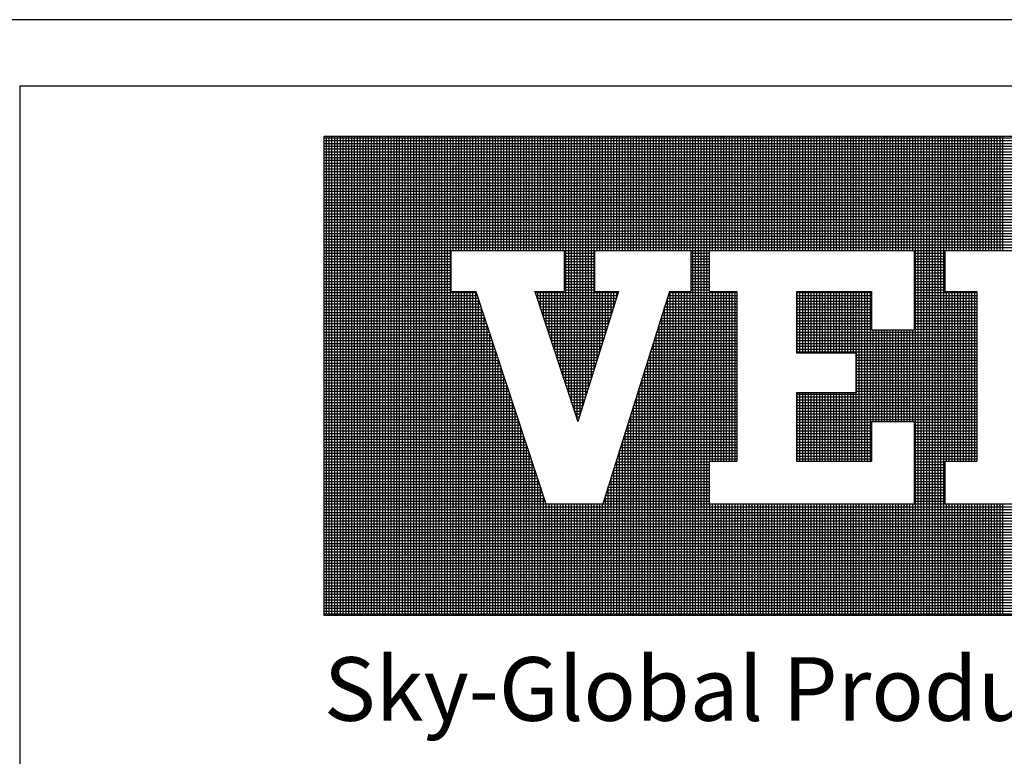
# Model space of a CAD drawing. Extents: x -154 to -121.6, y 133.4 to 154.3.
# Drawn here: x -129.9 to -128, y 134.6 to 136 of the extents above; entities that cross this region are included whole.
import ezdxf

# ---------------------------------------------------------------- set-up
doc = ezdxf.new("R2010")
doc.units = 0
doc.header["$MEASUREMENT"] = 0
doc.layers.get('0').update_dxf_attribs({"linetype": 'CONTINUOUS'})
doc.layers.add('Bold', color=5, linetype='CONTINUOUS')
doc.layers.add('VELUX_Text', color=1, linetype='CONTINUOUS')
doc.styles.add('Verdana', font='verdana.ttf')

msp = doc.modelspace()

# ---------------------------------------------------------------- linework, layer by layer
at = {"color": 7}
msp.add_line((-130.0142, 135.9949), (-122.0643, 135.9949), dxfattribs=at)
at = {"layer": 'Bold', "linetype": 'Continuous'}
for q in [(-122.1885, 135.8706), (-129.89, 133.9922)]:
    msp.add_line((-129.89, 135.8706), q, dxfattribs=at)
at = {"layer": 'VELUX_Text', "color": 240}
for p, q in [((-129.3183, 135.7764), (-126.6109, 135.7764)), ((-129.3183, 134.8759), (-129.3183, 135.7764)), ((-126.6109, 135.7726), (-129.3183, 135.7726)), ((-126.6109, 135.7673), (-129.3183, 135.7673)), ((-129.3143, 134.8759), (-129.3143, 135.7764)), ((-129.309, 134.8759), (-129.309, 135.7764)), ((-129.3037, 134.8759), (-129.3037, 135.7764)), ((-129.2984, 134.8759), (-129.2984, 135.7764)), ((-129.2931, 134.8759), (-129.2931, 135.7764)), ((-129.2878, 134.8759), (-129.2878, 135.7764)), ((-129.2825, 134.8759), (-129.2825, 135.7764)), ((-129.2772, 134.8759), (-129.2772, 135.7764)), ((-129.2719, 134.8759), (-129.2719, 135.7764)), ((-129.2666, 134.8759), (-129.2666, 135.7764)), ((-129.2613, 134.8759), (-129.2613, 135.7764)), ((-129.256, 134.8759), (-129.256, 135.7764)), ((-129.2508, 134.8759), (-129.2508, 135.7764)), ((-129.2455, 134.8759), (-129.2455, 135.7764)), ((-129.2402, 134.8759), (-129.2402, 135.7764)), ((-129.2349, 134.8759), (-129.2349, 135.7764)), ((-129.2296, 134.8759), (-129.2296, 135.7764)), ((-129.2243, 134.8759), (-129.2243, 135.7764)), ((-129.219, 134.8759), (-129.219, 135.7764)), ((-129.2137, 134.8759), (-129.2137, 135.7764)), ((-129.2084, 134.8759), (-129.2084, 135.7764)), ((-129.2031, 134.8759), (-129.2031, 135.7764)), ((-129.1978, 134.8759), (-129.1978, 135.7764)), ((-129.1925, 134.8759), (-129.1925, 135.7764)), ((-129.1873, 134.8759), (-129.1873, 135.7764)), ((-129.182, 134.8759), (-129.182, 135.7764)), ((-129.1767, 134.8759), (-129.1767, 135.7764)), ((-129.1714, 134.8759), (-129.1714, 135.7764)), ((-129.1661, 134.8759), (-129.1661, 135.7764)), ((-129.1608, 134.8759), (-129.1608, 135.7764)), ((-129.1555, 134.8759), (-129.1555, 135.7764)), ((-129.1502, 134.8759), (-129.1502, 135.7764)), ((-129.1449, 134.8759), (-129.1449, 135.7764)), ((-129.1396, 134.8759), (-129.1396, 135.7764)), ((-129.1343, 134.8759), (-129.1343, 135.7764)), ((-129.129, 134.8759), (-129.129, 135.7764)), ((-129.1238, 134.8759), (-129.1238, 135.7764)), ((-129.1185, 134.8759), (-129.1185, 135.7764)), ((-129.1132, 134.8759), (-129.1132, 135.7764)), ((-129.1079, 134.8759), (-129.1079, 135.7764)), ((-129.1026, 134.8759), (-129.1026, 135.7764)), ((-129.0973, 134.8759), (-129.0973, 135.7764)), ((-129.092, 134.8759), (-129.092, 135.7764)), ((-129.0867, 134.8759), (-129.0867, 135.7764)), ((-129.0814, 134.8759), (-129.0814, 135.7764)), ((-129.0761, 135.5615), (-129.0761, 135.7764)), ((-129.0708, 135.5615), (-129.0708, 135.7764)), ((-129.0655, 135.5615), (-129.0655, 135.7764)), ((-129.0603, 135.5615), (-129.0603, 135.7764)), ((-129.055, 135.5615), (-129.055, 135.7764)), ((-129.0497, 135.5615), (-129.0497, 135.7764)), ((-129.0444, 135.5615), (-129.0444, 135.7764)), ((-129.0391, 135.5615), (-129.0391, 135.7764)), ((-129.0338, 135.5615), (-129.0338, 135.7764)), ((-129.0285, 135.5615), (-129.0285, 135.7764)), ((-129.0232, 135.5615), (-129.0232, 135.7764)), ((-129.0179, 135.5615), (-129.0179, 135.7764)), ((-129.0126, 135.5615), (-129.0126, 135.7764)), ((-129.0073, 135.5615), (-129.0073, 135.7764)), ((-129.002, 135.5615), (-129.002, 135.7764)), ((-128.9968, 135.5615), (-128.9968, 135.7764)), ((-128.9915, 135.5615), (-128.9915, 135.7764)), ((-128.9862, 135.5615), (-128.9862, 135.7764)), ((-128.9809, 135.5615), (-128.9809, 135.7764)), ((-128.9756, 135.5615), (-128.9756, 135.7764)), ((-128.9703, 135.5615), (-128.9703, 135.7764)), ((-128.965, 135.5615), (-128.965, 135.7764)), ((-128.9597, 135.5615), (-128.9597, 135.7764)), ((-128.9544, 135.5615), (-128.9544, 135.7764)), ((-128.9491, 135.5615), (-128.9491, 135.7764)), ((-128.9438, 135.5615), (-128.9438, 135.7764)), ((-128.9385, 135.5615), (-128.9385, 135.7764)), ((-128.9333, 135.5615), (-128.9333, 135.7764)), ((-128.928, 135.5615), (-128.928, 135.7764)), ((-128.9227, 135.5615), (-128.9227, 135.7764)), ((-128.9174, 135.5615), (-128.9174, 135.7764)), ((-128.9121, 135.5615), (-128.9121, 135.7764)), ((-128.9068, 135.5615), (-128.9068, 135.7764)), ((-128.9015, 135.5615), (-128.9015, 135.7764)), ((-128.8962, 135.5615), (-128.8962, 135.7764)), ((-128.8909, 135.5615), (-128.8909, 135.7764)), ((-128.8856, 135.5615), (-128.8856, 135.7764)), ((-128.8803, 135.5615), (-128.8803, 135.7764)), ((-128.875, 135.5615), (-128.875, 135.7764)), ((-128.8698, 135.5615), (-128.8698, 135.7764)), ((-128.8645, 135.3077), (-128.8645, 135.7764)), ((-128.8592, 135.2917), (-128.8592, 135.7764)), ((-128.8539, 135.2756), (-128.8539, 135.7764)), ((-128.8486, 135.2596), (-128.8486, 135.7764)), ((-128.8433, 135.2436), (-128.8433, 135.7764)), ((-128.838, 135.2541), (-128.838, 135.7764)), ((-128.8327, 135.2709), (-128.8327, 135.7764)), ((-128.8274, 135.2878), (-128.8274, 135.7764)), ((-128.8221, 135.3047), (-128.8221, 135.7764)), ((-128.8168, 135.3215), (-128.8168, 135.7764)), ((-128.8115, 135.3384), (-128.8115, 135.7764)), ((-128.8062, 135.5615), (-128.8062, 135.7764)), ((-128.801, 135.5615), (-128.801, 135.7764)), ((-128.7957, 135.5615), (-128.7957, 135.7764)), ((-128.7904, 135.5615), (-128.7904, 135.7764)), ((-128.7851, 135.5615), (-128.7851, 135.7764)), ((-128.7798, 135.5615), (-128.7798, 135.7764)), ((-128.7745, 135.5615), (-128.7745, 135.7764)), ((-128.7692, 135.5615), (-128.7692, 135.7764)), ((-128.7639, 135.5615), (-128.7639, 135.7764)), ((-128.7586, 135.5615), (-128.7586, 135.7764)), ((-128.7533, 135.5615), (-128.7533, 135.7764)), ((-128.748, 135.5615), (-128.748, 135.7764)), ((-128.7427, 135.5615), (-128.7427, 135.7764)), ((-128.7375, 135.5615), (-128.7375, 135.7764)), ((-128.7322, 135.5615), (-128.7322, 135.7764)), ((-128.7269, 135.5615), (-128.7269, 135.7764)), ((-128.7216, 135.5615), (-128.7216, 135.7764)), ((-128.7163, 135.5615), (-128.7163, 135.7764)), ((-128.711, 135.5615), (-128.711, 135.7764)), ((-128.7057, 135.5615), (-128.7057, 135.7764)), ((-128.7004, 135.5615), (-128.7004, 135.7764)), ((-128.6951, 135.5615), (-128.6951, 135.7764)), ((-128.6898, 135.5615), (-128.6898, 135.7764)), ((-128.6845, 135.5615), (-128.6845, 135.7764)), ((-128.6792, 135.5615), (-128.6792, 135.7764)), ((-128.674, 135.5615), (-128.674, 135.7764)), ((-128.6687, 135.5615), (-128.6687, 135.7764)), ((-128.6634, 135.5615), (-128.6634, 135.7764)), ((-128.6581, 135.5615), (-128.6581, 135.7764)), ((-128.6528, 135.5615), (-128.6528, 135.7764)), ((-128.6475, 135.5615), (-128.6475, 135.7764)), ((-128.6422, 135.5615), (-128.6422, 135.7764)), ((-128.6369, 135.5615), (-128.6369, 135.7764)), ((-128.6316, 135.5615), (-128.6316, 135.7764)), ((-128.6263, 134.8759), (-128.6263, 135.7764)), ((-128.621, 134.8759), (-128.621, 135.7764)), ((-128.6157, 134.8759), (-128.6157, 135.7764)), ((-128.6105, 134.8759), (-128.6105, 135.7764)), ((-128.6052, 134.8759), (-128.6052, 135.7764)), ((-128.5999, 134.8759), (-128.5999, 135.7764)), ((-128.5946, 135.5615), (-128.5946, 135.7764)), ((-128.5893, 135.5615), (-128.5893, 135.7764)), ((-128.584, 135.5615), (-128.584, 135.7764)), ((-128.5787, 135.5615), (-128.5787, 135.7764)), ((-128.5734, 135.5615), (-128.5734, 135.7764)), ((-128.5681, 135.5615), (-128.5681, 135.7764)), ((-128.5628, 135.5615), (-128.5628, 135.7764)), ((-128.5575, 135.5615), (-128.5575, 135.7764)), ((-128.5522, 135.5615), (-128.5522, 135.7764)), ((-128.547, 135.5615), (-128.547, 135.7764)), ((-128.5417, 135.5615), (-128.5417, 135.7764)), ((-128.5364, 135.5615), (-128.5364, 135.7764)), ((-128.5311, 135.5615), (-128.5311, 135.7764)), ((-128.5258, 135.5615), (-128.5258, 135.7764)), ((-128.5205, 135.5615), (-128.5205, 135.7764)), ((-128.5152, 135.5615), (-128.5152, 135.7764)), ((-128.5099, 135.5615), (-128.5099, 135.7764)), ((-128.5046, 135.5615), (-128.5046, 135.7764)), ((-128.4993, 135.5615), (-128.4993, 135.7764)), ((-128.494, 135.5615), (-128.494, 135.7764)), ((-128.4887, 135.5615), (-128.4887, 135.7764)), ((-128.4835, 135.5615), (-128.4835, 135.7764)), ((-128.4782, 135.5615), (-128.4782, 135.7764)), ((-128.4729, 135.5615), (-128.4729, 135.7764)), ((-128.4676, 135.5615), (-128.4676, 135.7764)), ((-128.4623, 135.5615), (-128.4623, 135.7764)), ((-128.457, 135.5615), (-128.457, 135.7764)), ((-128.4517, 135.5615), (-128.4517, 135.7764)), ((-128.4464, 135.5615), (-128.4464, 135.7764)), ((-128.4411, 135.5615), (-128.4411, 135.7764)), ((-128.4358, 135.5615), (-128.4358, 135.7764)), ((-128.4305, 135.5615), (-128.4305, 135.7764)), ((-128.4252, 135.5615), (-128.4252, 135.7764)), ((-128.4199, 135.5615), (-128.4199, 135.7764)), ((-128.4147, 135.5615), (-128.4147, 135.7764)), ((-128.4094, 135.5615), (-128.4094, 135.7764)), ((-128.4041, 135.5615), (-128.4041, 135.7764)), ((-128.3988, 135.5615), (-128.3988, 135.7764)), ((-128.3935, 135.5615), (-128.3935, 135.7764)), ((-128.3882, 135.5615), (-128.3882, 135.7764)), ((-128.3829, 135.5615), (-128.3829, 135.7764)), ((-128.3776, 135.5615), (-128.3776, 135.7764)), ((-128.3723, 135.5615), (-128.3723, 135.7764)), ((-128.367, 135.5615), (-128.367, 135.7764)), ((-128.3617, 135.5615), (-128.3617, 135.7764)), ((-128.3564, 135.5615), (-128.3564, 135.7764)), ((-128.3512, 135.5615), (-128.3512, 135.7764)), ((-128.3459, 135.5615), (-128.3459, 135.7764)), ((-128.3406, 135.5615), (-128.3406, 135.7764)), ((-128.3353, 135.5615), (-128.3353, 135.7764)), ((-128.33, 135.5615), (-128.33, 135.7764)), ((-128.3247, 135.5615), (-128.3247, 135.7764)), ((-128.3194, 135.5615), (-128.3194, 135.7764)), ((-128.3141, 135.5615), (-128.3141, 135.7764)), ((-128.3088, 135.5615), (-128.3088, 135.7764)), ((-128.3035, 135.5615), (-128.3035, 135.7764)), ((-128.2982, 135.5615), (-128.2982, 135.7764)), ((-128.2929, 135.5615), (-128.2929, 135.7764)), ((-128.2877, 135.5615), (-128.2877, 135.7764)), ((-128.2824, 135.5615), (-128.2824, 135.7764)), ((-128.2771, 135.5615), (-128.2771, 135.7764)), ((-128.2718, 135.5615), (-128.2718, 135.7764)), ((-128.2665, 135.5615), (-128.2665, 135.7764)), ((-128.2612, 135.5615), (-128.2612, 135.7764)), ((-128.2559, 135.5615), (-128.2559, 135.7764)), ((-128.2506, 135.5615), (-128.2506, 135.7764)), ((-128.2453, 135.5615), (-128.2453, 135.7764)), ((-128.24, 135.5615), (-128.24, 135.7764)), ((-128.2347, 135.5615), (-128.2347, 135.7764)), ((-128.2294, 135.5615), (-128.2294, 135.7764)), ((-128.2242, 135.5615), (-128.2242, 135.7764)), ((-128.2189, 135.5615), (-128.2189, 135.7764)), ((-128.2136, 135.5615), (-128.2136, 135.7764)), ((-128.2083, 134.8759), (-128.2083, 135.7764)), ((-128.203, 134.8759), (-128.203, 135.7764)), ((-128.1977, 134.8759), (-128.1977, 135.7764)), ((-128.1924, 134.8759), (-128.1924, 135.7764)), ((-128.1871, 134.8759), (-128.1871, 135.7764)), ((-128.1818, 134.8759), (-128.1818, 135.7764)), ((-128.1765, 134.8759), (-128.1765, 135.7764)), ((-128.1712, 134.8759), (-128.1712, 135.7764)), ((-128.1659, 134.8759), (-128.1659, 135.7764)), ((-128.1607, 134.8759), (-128.1607, 135.7764)), ((-128.1554, 134.8759), (-128.1554, 135.7764)), ((-128.1501, 135.5615), (-128.1501, 135.7764)), ((-128.1448, 135.5615), (-128.1448, 135.7764)), ((-128.1395, 135.5615), (-128.1395, 135.7764)), ((-128.1342, 135.5615), (-128.1342, 135.7764)), ((-128.1289, 135.5615), (-128.1289, 135.7764)), ((-128.1236, 135.5615), (-128.1236, 135.7764)), ((-128.1183, 135.5615), (-128.1183, 135.7764)), ((-128.113, 135.5615), (-128.113, 135.7764)), ((-128.1077, 135.5615), (-128.1077, 135.7764)), ((-128.1024, 135.5615), (-128.1024, 135.7764)), ((-128.0972, 135.5615), (-128.0972, 135.7764)), ((-128.0919, 135.5615), (-128.0919, 135.7764)), ((-128.0866, 135.5615), (-128.0866, 135.7764)), ((-128.0813, 135.5615), (-128.0813, 135.7764)), ((-128.076, 135.5615), (-128.076, 135.7764)), ((-128.0707, 135.5615), (-128.0707, 135.7764)), ((-128.0654, 135.5615), (-128.0654, 135.7764)), ((-128.0601, 135.5615), (-128.0601, 135.7764)), ((-128.0548, 135.5615), (-128.0548, 135.7764)), ((-128.0495, 135.5615), (-128.0495, 135.7764)), ((-128.0442, 135.5615), (-128.0442, 135.7764)), ((-126.6109, 135.762), (-129.3183, 135.762)), ((-126.6109, 135.7567), (-129.3183, 135.7567)), ((-126.6109, 135.7514), (-129.3183, 135.7514)), ((-126.6109, 135.7461), (-129.3183, 135.7461)), ((-126.6109, 135.7409), (-129.3183, 135.7409)), ((-126.6109, 135.7356), (-129.3183, 135.7356)), ((-126.6109, 135.7303), (-129.3183, 135.7303)), ((-126.6109, 135.725), (-129.3183, 135.725)), ((-126.6109, 135.7197), (-129.3183, 135.7197)), ((-126.6109, 135.7144), (-129.3183, 135.7144)), ((-126.6109, 135.7091), (-129.3183, 135.7091)), ((-126.6109, 135.7038), (-129.3183, 135.7038)), ((-126.6109, 135.6985), (-129.3183, 135.6985)), ((-126.6109, 135.6932), (-129.3183, 135.6932)), ((-126.6109, 135.6879), (-129.3183, 135.6879)), ((-126.6109, 135.6826), (-129.3183, 135.6826)), ((-126.6109, 135.6774), (-129.3183, 135.6774)), ((-126.6109, 135.6721), (-129.3183, 135.6721)), ((-126.6109, 135.6668), (-129.3183, 135.6668)), ((-126.6109, 135.6615), (-129.3183, 135.6615)), ((-126.6109, 135.6562), (-129.3183, 135.6562)), ((-126.6109, 135.6509), (-129.3183, 135.6509)), ((-126.6109, 135.6456), (-129.3183, 135.6456)), ((-126.6109, 135.6403), (-129.3183, 135.6403)), ((-126.6109, 135.635), (-129.3183, 135.635)), ((-126.6109, 135.6297), (-129.3183, 135.6297)), ((-126.6109, 135.6244), (-129.3183, 135.6244)), ((-126.6109, 135.6191), (-129.3183, 135.6191)), ((-126.6109, 135.6139), (-129.3183, 135.6139)), ((-126.6109, 135.6086), (-129.3183, 135.6086)), ((-126.6109, 135.6033), (-129.3183, 135.6033)), ((-126.6109, 135.598), (-129.3183, 135.598)), ((-126.6109, 135.5927), (-129.3183, 135.5927)), ((-126.6109, 135.5874), (-129.3183, 135.5874)), ((-126.6109, 135.5821), (-129.3183, 135.5821)), ((-126.6109, 135.5768), (-129.3183, 135.5768)), ((-126.6109, 135.5715), (-129.3183, 135.5715)), ((-126.6109, 135.5662), (-129.3183, 135.5662)), ((-129.0804, 135.5609), (-129.3183, 135.5609)), ((-129.0804, 135.5556), (-129.3183, 135.5556)), ((-129.0804, 135.5504), (-129.3183, 135.5504)), ((-129.0804, 135.5451), (-129.3183, 135.5451)), ((-129.0804, 135.5615), (-129.0804, 135.4841)), ((-129.0804, 135.5615), (-128.868, 135.5615)), ((-128.868, 135.5615), (-128.868, 135.4841)), ((-128.8106, 135.5609), (-128.868, 135.5609)), ((-128.8106, 135.5556), (-128.868, 135.5556)), ((-128.8106, 135.5504), (-128.868, 135.5504)), ((-128.8106, 135.5451), (-128.868, 135.5451)), ((-128.8106, 135.5615), (-128.8106, 135.4841)), ((-128.8106, 135.5615), (-128.6298, 135.5615)), ((-128.6298, 135.5615), (-128.6298, 135.4841)), ((-128.5954, 135.5609), (-128.6298, 135.5609)), ((-128.5954, 135.5556), (-128.6298, 135.5556)), ((-128.5954, 135.5504), (-128.6298, 135.5504)), ((-128.5954, 135.5451), (-128.6298, 135.5451)), ((-128.5954, 135.5615), (-128.2109, 135.5615)), ((-128.5954, 135.5615), (-128.5954, 135.4841)), ((-128.2109, 135.5615), (-128.2109, 135.4124)), ((-128.1535, 135.5609), (-128.2109, 135.5609)), ((-128.1535, 135.5556), (-128.2109, 135.5556)), ((-128.1535, 135.5504), (-128.2109, 135.5504)), ((-128.1535, 135.5451), (-128.2109, 135.5451)), ((-128.1535, 135.5615), (-128.1535, 135.4841)), ((-128.1535, 135.5615), (-127.9125, 135.5615)), ((-129.0804, 135.5398), (-129.3183, 135.5398)), ((-129.0804, 135.5345), (-129.3183, 135.5345)), ((-129.0804, 135.5292), (-129.3183, 135.5292)), ((-128.8106, 135.5398), (-128.868, 135.5398)), ((-128.8106, 135.5345), (-128.868, 135.5345)), ((-128.8106, 135.5292), (-128.868, 135.5292)), ((-128.5954, 135.5398), (-128.6298, 135.5398)), ((-128.5954, 135.5345), (-128.6298, 135.5345)), ((-128.5954, 135.5292), (-128.6298, 135.5292)), ((-128.1535, 135.5398), (-128.2109, 135.5398)), ((-128.1535, 135.5345), (-128.2109, 135.5345)), ((-128.1535, 135.5292), (-128.2109, 135.5292)), ((-129.0804, 135.5239), (-129.3183, 135.5239)), ((-129.0804, 135.5186), (-129.3183, 135.5186)), ((-129.0804, 135.5133), (-129.3183, 135.5133)), ((-129.0804, 135.508), (-129.3183, 135.508)), ((-128.8106, 135.5239), (-128.868, 135.5239)), ((-128.8106, 135.5186), (-128.868, 135.5186)), ((-128.8106, 135.5133), (-128.868, 135.5133)), ((-128.8106, 135.508), (-128.868, 135.508)), ((-128.5954, 135.5239), (-128.6298, 135.5239)), ((-128.5954, 135.5186), (-128.6298, 135.5186)), ((-128.5954, 135.5133), (-128.6298, 135.5133)), ((-128.5954, 135.508), (-128.6298, 135.508)), ((-128.1535, 135.5239), (-128.2109, 135.5239)), ((-128.1535, 135.5186), (-128.2109, 135.5186)), ((-128.1535, 135.5133), (-128.2109, 135.5133)), ((-128.1535, 135.508), (-128.2109, 135.508)), ((-129.0804, 135.5027), (-129.3183, 135.5027)), ((-129.0804, 135.4974), (-129.3183, 135.4974)), ((-129.0804, 135.4921), (-129.3183, 135.4921)), ((-128.8106, 135.5027), (-128.868, 135.5027)), ((-128.8106, 135.4974), (-128.868, 135.4974)), ((-128.8106, 135.4921), (-128.868, 135.4921)), ((-128.5954, 135.5027), (-128.6298, 135.5027)), ((-128.5954, 135.4974), (-128.6298, 135.4974)), ((-128.5954, 135.4921), (-128.6298, 135.4921)), ((-128.1535, 135.5027), (-128.2109, 135.5027)), ((-128.1535, 135.4974), (-128.2109, 135.4974)), ((-128.1535, 135.4921), (-128.2109, 135.4921)), ((-129.0804, 135.4869), (-129.3183, 135.4869)), ((-129.0328, 135.4816), (-129.3183, 135.4816)), ((-129.0311, 135.4763), (-129.3183, 135.4763)), ((-129.0294, 135.471), (-129.3183, 135.471)), ((-129.0804, 135.4841), (-129.0337, 135.4841)), ((-129.0761, 134.8759), (-129.0761, 135.4841)), ((-129.0708, 134.8759), (-129.0708, 135.4841)), ((-129.0655, 134.8759), (-129.0655, 135.4841)), ((-129.0603, 134.8759), (-129.0603, 135.4841)), ((-129.055, 134.8759), (-129.055, 135.4841)), ((-129.0497, 134.8759), (-129.0497, 135.4841)), ((-129.0444, 134.8759), (-129.0444, 135.4841)), ((-129.0391, 134.8759), (-129.0391, 135.4841)), ((-129.0338, 134.8759), (-129.0338, 135.4841)), ((-129.0337, 135.4841), (-128.9021, 135.0854)), ((-128.9227, 135.4841), (-128.8423, 135.2405)), ((-128.9227, 135.484), (-128.9227, 135.4841)), ((-128.9227, 135.4841), (-128.868, 135.4841)), ((-128.7666, 135.4816), (-128.9218, 135.4816)), ((-128.7683, 135.4763), (-128.9201, 135.4763)), ((-128.7699, 135.471), (-128.9184, 135.471)), ((-128.9174, 135.468), (-128.9174, 135.4841)), ((-128.9121, 135.452), (-128.9121, 135.4841)), ((-128.9068, 135.4359), (-128.9068, 135.4841)), ((-128.9015, 135.4199), (-128.9015, 135.4841)), ((-128.8962, 135.4039), (-128.8962, 135.4841)), ((-128.8909, 135.3879), (-128.8909, 135.4841)), ((-128.8856, 135.3718), (-128.8856, 135.4841)), ((-128.8803, 135.3558), (-128.8803, 135.4841)), ((-128.875, 135.3398), (-128.875, 135.4841)), ((-128.8698, 135.3237), (-128.8698, 135.4841)), ((-128.8106, 135.4869), (-128.868, 135.4869)), ((-128.7658, 135.4841), (-128.8423, 135.2405)), ((-128.8106, 135.4841), (-128.7658, 135.4841)), ((-128.8062, 135.3552), (-128.8062, 135.4841)), ((-128.801, 135.3721), (-128.801, 135.4841)), ((-128.7957, 135.389), (-128.7957, 135.4841)), ((-128.6702, 135.4841), (-128.7953, 135.0854)), ((-128.7904, 135.4058), (-128.7904, 135.4841)), ((-128.7851, 135.4227), (-128.7851, 135.4841)), ((-128.7798, 135.4396), (-128.7798, 135.4841)), ((-128.7745, 135.4564), (-128.7745, 135.4841)), ((-128.7692, 135.4733), (-128.7692, 135.4841)), ((-128.5438, 135.471), (-128.6743, 135.471)), ((-128.674, 134.8759), (-128.674, 135.4722)), ((-128.5438, 135.4763), (-128.6727, 135.4763)), ((-128.5438, 135.4816), (-128.671, 135.4816)), ((-128.6702, 135.4841), (-128.6298, 135.4841)), ((-128.6687, 134.8759), (-128.6687, 135.4841)), ((-128.6634, 134.8759), (-128.6634, 135.4841)), ((-128.6581, 134.8759), (-128.6581, 135.4841)), ((-128.6528, 134.8759), (-128.6528, 135.4841)), ((-128.6475, 134.8759), (-128.6475, 135.4841)), ((-128.6422, 134.8759), (-128.6422, 135.4841)), ((-128.6369, 134.8759), (-128.6369, 135.4841)), ((-128.6316, 134.8759), (-128.6316, 135.4841)), ((-128.5954, 135.4869), (-128.6298, 135.4869)), ((-128.5954, 135.4841), (-128.5438, 135.4841)), ((-128.5946, 135.1657), (-128.5946, 135.4841)), ((-128.5893, 135.1657), (-128.5893, 135.4841)), ((-128.584, 135.1657), (-128.584, 135.4841)), ((-128.5787, 135.1657), (-128.5787, 135.4841)), ((-128.5734, 135.1657), (-128.5734, 135.4841)), ((-128.5681, 135.1657), (-128.5681, 135.4841)), ((-128.5628, 135.1657), (-128.5628, 135.4841)), ((-128.5575, 135.1657), (-128.5575, 135.4841)), ((-128.5522, 135.1657), (-128.5522, 135.4841)), ((-128.547, 135.1657), (-128.547, 135.4841)), ((-128.5438, 135.4841), (-128.5438, 135.1657)), ((-128.4318, 135.4841), (-128.2912, 135.4841)), ((-128.4318, 135.4841), (-128.4318, 135.3693)), ((-128.2912, 135.4816), (-128.4318, 135.4816)), ((-128.2912, 135.4763), (-128.4318, 135.4763)), ((-128.2912, 135.471), (-128.4318, 135.471)), ((-128.4305, 135.3693), (-128.4305, 135.4841)), ((-128.4252, 135.3693), (-128.4252, 135.4841)), ((-128.4199, 135.3693), (-128.4199, 135.4841)), ((-128.4147, 135.3693), (-128.4147, 135.4841)), ((-128.4094, 135.3693), (-128.4094, 135.4841)), ((-128.4041, 135.3693), (-128.4041, 135.4841)), ((-128.3988, 135.3693), (-128.3988, 135.4841)), ((-128.3935, 135.3693), (-128.3935, 135.4841)), ((-128.3882, 135.3693), (-128.3882, 135.4841)), ((-128.3829, 135.3693), (-128.3829, 135.4841)), ((-128.3776, 135.3693), (-128.3776, 135.4841)), ((-128.3723, 135.3693), (-128.3723, 135.4841)), ((-128.367, 135.3693), (-128.367, 135.4841)), ((-128.3617, 135.3693), (-128.3617, 135.4841)), ((-128.3564, 135.3693), (-128.3564, 135.4841)), ((-128.3512, 135.3693), (-128.3512, 135.4841)), ((-128.3459, 135.3693), (-128.3459, 135.4841)), ((-128.3406, 135.3693), (-128.3406, 135.4841)), ((-128.3353, 135.3693), (-128.3353, 135.4841)), ((-128.33, 135.3693), (-128.33, 135.4841)), ((-128.3247, 135.3693), (-128.3247, 135.4841)), ((-128.3194, 135.1657), (-128.3194, 135.4841)), ((-128.3141, 135.1657), (-128.3141, 135.4841)), ((-128.3088, 135.1657), (-128.3088, 135.4841)), ((-128.3035, 135.1657), (-128.3035, 135.4841)), ((-128.2982, 135.1657), (-128.2982, 135.4841)), ((-128.2929, 135.1657), (-128.2929, 135.4841)), ((-128.2912, 135.4841), (-128.2912, 135.4124)), ((-128.1535, 135.4869), (-128.2109, 135.4869)), ((-128.0932, 135.4816), (-128.2109, 135.4816)), ((-128.0932, 135.4763), (-128.2109, 135.4763)), ((-128.0932, 135.471), (-128.2109, 135.471)), ((-128.1535, 135.4841), (-128.0932, 135.4841)), ((-128.1501, 135.1657), (-128.1501, 135.4841)), ((-128.1448, 135.1657), (-128.1448, 135.4841)), ((-128.1395, 135.1657), (-128.1395, 135.4841)), ((-128.1342, 135.1657), (-128.1342, 135.4841)), ((-128.1289, 135.1657), (-128.1289, 135.4841)), ((-128.1236, 135.1657), (-128.1236, 135.4841)), ((-128.1183, 135.1657), (-128.1183, 135.4841)), ((-128.113, 135.1657), (-128.113, 135.4841)), ((-128.1077, 135.1657), (-128.1077, 135.4841)), ((-128.1024, 135.1657), (-128.1024, 135.4841)), ((-128.0972, 135.1657), (-128.0972, 135.4841)), ((-128.0932, 135.4841), (-128.0932, 135.1657)), ((-129.0276, 135.4657), (-129.3183, 135.4657)), ((-129.0259, 135.4604), (-129.3183, 135.4604)), ((-129.0241, 135.4551), (-129.3183, 135.4551)), ((-129.0285, 134.8759), (-129.0285, 135.4684)), ((-129.0232, 134.8759), (-129.0232, 135.4524)), ((-128.7716, 135.4657), (-128.9166, 135.4657)), ((-128.7733, 135.4604), (-128.9149, 135.4604)), ((-128.7749, 135.4551), (-128.9131, 135.4551)), ((-128.5438, 135.4551), (-128.6793, 135.4551)), ((-128.6792, 134.8759), (-128.6792, 135.4553)), ((-128.5438, 135.4604), (-128.6777, 135.4604)), ((-128.5438, 135.4657), (-128.676, 135.4657)), ((-128.2912, 135.4657), (-128.4318, 135.4657)), ((-128.2912, 135.4604), (-128.4318, 135.4604)), ((-128.2912, 135.4551), (-128.4318, 135.4551)), ((-128.0932, 135.4657), (-128.2109, 135.4657)), ((-128.0932, 135.4604), (-128.2109, 135.4604)), ((-128.0932, 135.4551), (-128.2109, 135.4551)), ((-129.0224, 135.4498), (-129.3183, 135.4498)), ((-129.0206, 135.4445), (-129.3183, 135.4445)), ((-129.0189, 135.4392), (-129.3183, 135.4392)), ((-129.0171, 135.4339), (-129.3183, 135.4339)), ((-129.0179, 134.8759), (-129.0179, 135.4363)), ((-128.7766, 135.4498), (-128.9114, 135.4498)), ((-128.7782, 135.4445), (-128.9096, 135.4445)), ((-128.7799, 135.4392), (-128.9079, 135.4392)), ((-128.7816, 135.4339), (-128.9061, 135.4339)), ((-128.5438, 135.4339), (-128.686, 135.4339)), ((-128.6845, 134.8759), (-128.6845, 135.4385)), ((-128.5438, 135.4392), (-128.6843, 135.4392)), ((-128.5438, 135.4445), (-128.6826, 135.4445)), ((-128.5438, 135.4498), (-128.681, 135.4498)), ((-128.2912, 135.4498), (-128.4318, 135.4498)), ((-128.2912, 135.4445), (-128.4318, 135.4445)), ((-128.2912, 135.4392), (-128.4318, 135.4392)), ((-128.2912, 135.4339), (-128.4318, 135.4339)), ((-128.0932, 135.4498), (-128.2109, 135.4498)), ((-128.0932, 135.4445), (-128.2109, 135.4445)), ((-128.0932, 135.4392), (-128.2109, 135.4392)), ((-128.0932, 135.4339), (-128.2109, 135.4339)), ((-129.0154, 135.4286), (-129.3183, 135.4286)), ((-129.0136, 135.4234), (-129.3183, 135.4234)), ((-129.0119, 135.4181), (-129.3183, 135.4181)), ((-129.0126, 134.8759), (-129.0126, 135.4203)), ((-128.7832, 135.4286), (-128.9044, 135.4286)), ((-128.7849, 135.4234), (-128.9026, 135.4234)), ((-128.7865, 135.4181), (-128.9009, 135.4181)), ((-128.5438, 135.4181), (-128.6909, 135.4181)), ((-128.6898, 134.8759), (-128.6898, 135.4216)), ((-128.5438, 135.4234), (-128.6893, 135.4234)), ((-128.5438, 135.4286), (-128.6876, 135.4286)), ((-128.2912, 135.4286), (-128.4318, 135.4286)), ((-128.2912, 135.4234), (-128.4318, 135.4234)), ((-128.2912, 135.4181), (-128.4318, 135.4181)), ((-128.0932, 135.4286), (-128.2109, 135.4286)), ((-128.0932, 135.4234), (-128.2109, 135.4234)), ((-128.0932, 135.4181), (-128.2109, 135.4181)), ((-129.0101, 135.4128), (-129.3183, 135.4128)), ((-129.0084, 135.4075), (-129.3183, 135.4075)), ((-129.0066, 135.4022), (-129.3183, 135.4022)), ((-129.0049, 135.3969), (-129.3183, 135.3969)), ((-129.0073, 134.8759), (-129.0073, 135.4043)), ((-128.7882, 135.4128), (-128.8991, 135.4128)), ((-128.7899, 135.4075), (-128.8974, 135.4075)), ((-128.7915, 135.4022), (-128.8956, 135.4022)), ((-128.7932, 135.3969), (-128.8939, 135.3969)), ((-128.5438, 135.3969), (-128.6976, 135.3969)), ((-128.5438, 135.4022), (-128.6959, 135.4022)), ((-128.6951, 134.8759), (-128.6951, 135.4047)), ((-128.5438, 135.4075), (-128.6943, 135.4075)), ((-128.5438, 135.4128), (-128.6926, 135.4128)), ((-128.2912, 135.4128), (-128.4318, 135.4128)), ((-128.0932, 135.4075), (-128.4318, 135.4075)), ((-128.0932, 135.4022), (-128.4318, 135.4022)), ((-128.0932, 135.3969), (-128.4318, 135.3969)), ((-128.2912, 135.4124), (-128.2109, 135.4124)), ((-128.2877, 135.2403), (-128.2877, 135.4124)), ((-128.2824, 135.2403), (-128.2824, 135.4124)), ((-128.2771, 135.2403), (-128.2771, 135.4124)), ((-128.2718, 135.2403), (-128.2718, 135.4124)), ((-128.2665, 135.2403), (-128.2665, 135.4124)), ((-128.2612, 135.2403), (-128.2612, 135.4124)), ((-128.2559, 135.2403), (-128.2559, 135.4124)), ((-128.2506, 135.2403), (-128.2506, 135.4124)), ((-128.2453, 135.2403), (-128.2453, 135.4124)), ((-128.24, 135.2403), (-128.24, 135.4124)), ((-128.2347, 135.2403), (-128.2347, 135.4124)), ((-128.2294, 135.2403), (-128.2294, 135.4124)), ((-128.2242, 135.2403), (-128.2242, 135.4124)), ((-128.2189, 135.2403), (-128.2189, 135.4124)), ((-128.2136, 135.2403), (-128.2136, 135.4124)), ((-128.0932, 135.4128), (-128.2109, 135.4128)), ((-129.0032, 135.3916), (-129.3183, 135.3916)), ((-129.0014, 135.3863), (-129.3183, 135.3863)), ((-128.9997, 135.381), (-129.3183, 135.381)), ((-129.002, 134.8759), (-129.002, 135.3883)), ((-128.7948, 135.3916), (-128.8922, 135.3916)), ((-128.7965, 135.3863), (-128.8904, 135.3863)), ((-128.7982, 135.381), (-128.8887, 135.381)), ((-128.5438, 135.381), (-128.7026, 135.381)), ((-128.5438, 135.3863), (-128.7009, 135.3863)), ((-128.7004, 134.8759), (-128.7004, 135.3879)), ((-128.5438, 135.3916), (-128.6992, 135.3916)), ((-128.0932, 135.3916), (-128.4318, 135.3916)), ((-128.0932, 135.3863), (-128.4318, 135.3863)), ((-128.0932, 135.381), (-128.4318, 135.381)), ((-128.9979, 135.3757), (-129.3183, 135.3757)), ((-128.9962, 135.3704), (-129.3183, 135.3704)), ((-128.9944, 135.3651), (-129.3183, 135.3651)), ((-128.9927, 135.3599), (-129.3183, 135.3599)), ((-128.9968, 134.8759), (-128.9968, 135.3722)), ((-128.7998, 135.3757), (-128.8869, 135.3757)), ((-128.8015, 135.3704), (-128.8852, 135.3704)), ((-128.8031, 135.3651), (-128.8834, 135.3651)), ((-128.8048, 135.3599), (-128.8817, 135.3599)), ((-128.5438, 135.3599), (-128.7092, 135.3599)), ((-128.5438, 135.3651), (-128.7075, 135.3651)), ((-128.5438, 135.3704), (-128.7059, 135.3704)), ((-128.7057, 134.8759), (-128.7057, 135.371)), ((-128.5438, 135.3757), (-128.7042, 135.3757)), ((-128.0932, 135.3757), (-128.4318, 135.3757)), ((-128.0932, 135.3704), (-128.4318, 135.3704)), ((-128.4318, 135.3693), (-128.3199, 135.3693)), ((-128.3199, 135.3693), (-128.3199, 135.2948)), ((-128.0932, 135.3651), (-128.3199, 135.3651)), ((-128.0932, 135.3599), (-128.3199, 135.3599)), ((-128.9909, 135.3546), (-129.3183, 135.3546)), ((-128.9892, 135.3493), (-129.3183, 135.3493)), ((-128.9874, 135.344), (-129.3183, 135.344)), ((-128.9915, 134.8759), (-128.9915, 135.3562)), ((-128.9862, 134.8759), (-128.9862, 135.3402)), ((-128.8065, 135.3546), (-128.8799, 135.3546)), ((-128.8081, 135.3493), (-128.8782, 135.3493)), ((-128.8098, 135.344), (-128.8764, 135.344)), ((-128.5438, 135.344), (-128.7142, 135.344)), ((-128.5438, 135.3493), (-128.7125, 135.3493)), ((-128.711, 134.8759), (-128.711, 135.3542)), ((-128.5438, 135.3546), (-128.7109, 135.3546)), ((-128.0932, 135.3546), (-128.3199, 135.3546)), ((-128.0932, 135.3493), (-128.3199, 135.3493)), ((-128.0932, 135.344), (-128.3199, 135.344)), ((-128.9857, 135.3387), (-129.3183, 135.3387)), ((-128.9839, 135.3334), (-129.3183, 135.3334)), ((-128.9822, 135.3281), (-129.3183, 135.3281)), ((-128.9804, 135.3228), (-129.3183, 135.3228)), ((-128.9809, 134.8759), (-128.9809, 135.3241)), ((-128.8114, 135.3387), (-128.8747, 135.3387)), ((-128.8131, 135.3334), (-128.8729, 135.3334)), ((-128.8148, 135.3281), (-128.8712, 135.3281)), ((-128.8164, 135.3228), (-128.8694, 135.3228)), ((-128.5438, 135.3228), (-128.7208, 135.3228)), ((-128.5438, 135.3281), (-128.7192, 135.3281)), ((-128.5438, 135.3334), (-128.7175, 135.3334)), ((-128.7163, 134.8759), (-128.7163, 135.3373)), ((-128.5438, 135.3387), (-128.7159, 135.3387)), ((-128.0932, 135.3387), (-128.3199, 135.3387)), ((-128.0932, 135.3334), (-128.3199, 135.3334)), ((-128.0932, 135.3281), (-128.3199, 135.3281)), ((-128.0932, 135.3228), (-128.3199, 135.3228)), ((-128.9787, 135.3175), (-129.3183, 135.3175)), ((-128.9769, 135.3122), (-129.3183, 135.3122)), ((-128.9752, 135.3069), (-129.3183, 135.3069)), ((-128.9756, 134.8759), (-128.9756, 135.3081)), ((-128.8181, 135.3175), (-128.8677, 135.3175)), ((-128.8197, 135.3122), (-128.866, 135.3122)), ((-128.8214, 135.3069), (-128.8642, 135.3069)), ((-128.7269, 134.8759), (-128.7269, 135.3036)), ((-128.5438, 135.3069), (-128.7258, 135.3069)), ((-128.5438, 135.3122), (-128.7242, 135.3122)), ((-128.5438, 135.3175), (-128.7225, 135.3175)), ((-128.7216, 134.8759), (-128.7216, 135.3204)), ((-128.0932, 135.3175), (-128.3199, 135.3175)), ((-128.0932, 135.3122), (-128.3199, 135.3122)), ((-128.0932, 135.3069), (-128.3199, 135.3069)), ((-128.9735, 135.3016), (-129.3183, 135.3016)), ((-128.9717, 135.2963), (-129.3183, 135.2963)), ((-128.97, 135.2911), (-129.3183, 135.2911)), ((-128.9682, 135.2858), (-129.3183, 135.2858)), ((-128.9703, 134.8759), (-128.9703, 135.2921)), ((-128.8231, 135.3016), (-128.8625, 135.3016)), ((-128.8247, 135.2963), (-128.8607, 135.2963)), ((-128.8264, 135.2911), (-128.859, 135.2911)), ((-128.8281, 135.2858), (-128.8572, 135.2858)), ((-128.5438, 135.2858), (-128.7325, 135.2858)), ((-128.7322, 134.8759), (-128.7322, 135.2867)), ((-128.5438, 135.2911), (-128.7308, 135.2911)), ((-128.5438, 135.2963), (-128.7291, 135.2963)), ((-128.5438, 135.3016), (-128.7275, 135.3016)), ((-128.4318, 135.2948), (-128.3199, 135.2948)), ((-128.4318, 135.2948), (-128.4318, 135.1657)), ((-128.0932, 135.2911), (-128.4318, 135.2911)), ((-128.0932, 135.2858), (-128.4318, 135.2858)), ((-128.4305, 135.1657), (-128.4305, 135.2948)), ((-128.4252, 135.1657), (-128.4252, 135.2948)), ((-128.4199, 135.1657), (-128.4199, 135.2948)), ((-128.4147, 135.1657), (-128.4147, 135.2948)), ((-128.4094, 135.1657), (-128.4094, 135.2948)), ((-128.4041, 135.1657), (-128.4041, 135.2948)), ((-128.3988, 135.1657), (-128.3988, 135.2948)), ((-128.3935, 135.1657), (-128.3935, 135.2948)), ((-128.3882, 135.1657), (-128.3882, 135.2948)), ((-128.3829, 135.1657), (-128.3829, 135.2948)), ((-128.3776, 135.1657), (-128.3776, 135.2948)), ((-128.3723, 135.1657), (-128.3723, 135.2948)), ((-128.367, 135.1657), (-128.367, 135.2948)), ((-128.3617, 135.1657), (-128.3617, 135.2948)), ((-128.3564, 135.1657), (-128.3564, 135.2948)), ((-128.3512, 135.1657), (-128.3512, 135.2948)), ((-128.3459, 135.1657), (-128.3459, 135.2948)), ((-128.3406, 135.1657), (-128.3406, 135.2948)), ((-128.3353, 135.1657), (-128.3353, 135.2948)), ((-128.33, 135.1657), (-128.33, 135.2948)), ((-128.3247, 135.1657), (-128.3247, 135.2948)), ((-128.0932, 135.3016), (-128.3199, 135.3016)), ((-128.0932, 135.2963), (-128.3199, 135.2963)), ((-128.9665, 135.2805), (-129.3183, 135.2805)), ((-128.9647, 135.2752), (-129.3183, 135.2752)), ((-128.963, 135.2699), (-129.3183, 135.2699)), ((-128.965, 134.8759), (-128.965, 135.276)), ((-128.8297, 135.2805), (-128.8555, 135.2805)), ((-128.8314, 135.2752), (-128.8537, 135.2752)), ((-128.833, 135.2699), (-128.852, 135.2699)), ((-128.7375, 134.8759), (-128.7375, 135.2698)), ((-128.5438, 135.2699), (-128.7374, 135.2699)), ((-128.5438, 135.2752), (-128.7358, 135.2752)), ((-128.5438, 135.2805), (-128.7341, 135.2805)), ((-128.0932, 135.2805), (-128.4318, 135.2805)), ((-128.0932, 135.2752), (-128.4318, 135.2752)), ((-128.0932, 135.2699), (-128.4318, 135.2699)), ((-128.9612, 135.2646), (-129.3183, 135.2646)), ((-128.9595, 135.2593), (-129.3183, 135.2593)), ((-128.9577, 135.254), (-129.3183, 135.254)), ((-128.956, 135.2487), (-129.3183, 135.2487)), ((-128.9597, 134.8759), (-128.9597, 135.26)), ((-128.8347, 135.2646), (-128.8502, 135.2646)), ((-128.8364, 135.2593), (-128.8485, 135.2593)), ((-128.838, 135.254), (-128.8467, 135.254)), ((-128.8397, 135.2487), (-128.845, 135.2487)), ((-128.5438, 135.2487), (-128.7441, 135.2487)), ((-128.7427, 134.8759), (-128.7427, 135.253)), ((-128.5438, 135.254), (-128.7424, 135.254)), ((-128.5438, 135.2593), (-128.7408, 135.2593)), ((-128.5438, 135.2646), (-128.7391, 135.2646)), ((-128.0932, 135.2646), (-128.4318, 135.2646)), ((-128.0932, 135.2593), (-128.4318, 135.2593)), ((-128.0932, 135.254), (-128.4318, 135.254)), ((-128.0932, 135.2487), (-128.4318, 135.2487)), ((-128.9542, 135.2434), (-129.3183, 135.2434)), ((-128.9525, 135.2381), (-129.3183, 135.2381)), ((-128.9507, 135.2328), (-129.3183, 135.2328)), ((-128.9544, 134.8759), (-128.9544, 135.244)), ((-128.8413, 135.2434), (-128.8432, 135.2434)), ((-128.5438, 135.2328), (-128.7491, 135.2328)), ((-128.748, 134.8759), (-128.748, 135.2361)), ((-128.5438, 135.2381), (-128.7474, 135.2381)), ((-128.5438, 135.2434), (-128.7457, 135.2434)), ((-128.0932, 135.2434), (-128.4318, 135.2434)), ((-128.2912, 135.2381), (-128.4318, 135.2381)), ((-128.2912, 135.2328), (-128.4318, 135.2328)), ((-128.2912, 135.2403), (-128.2912, 135.1657)), ((-128.2912, 135.2403), (-128.2109, 135.2403)), ((-128.2109, 135.2403), (-128.2109, 135.0854)), ((-128.0932, 135.2381), (-128.2109, 135.2381)), ((-128.0932, 135.2328), (-128.2109, 135.2328)), ((-128.949, 135.2276), (-129.3183, 135.2276)), ((-128.9473, 135.2223), (-129.3183, 135.2223)), ((-128.9455, 135.217), (-129.3183, 135.217)), ((-128.9438, 135.2117), (-129.3183, 135.2117)), ((-128.9491, 134.8759), (-128.9491, 135.2279)), ((-128.9438, 134.8759), (-128.9438, 135.2119)), ((-128.5438, 135.2117), (-128.7557, 135.2117)), ((-128.5438, 135.217), (-128.754, 135.217)), ((-128.7533, 134.8759), (-128.7533, 135.2192)), ((-128.5438, 135.2223), (-128.7524, 135.2223)), ((-128.5438, 135.2276), (-128.7507, 135.2276)), ((-128.2912, 135.2276), (-128.4318, 135.2276)), ((-128.2912, 135.2223), (-128.4318, 135.2223)), ((-128.2912, 135.217), (-128.4318, 135.217)), ((-128.2912, 135.2117), (-128.4318, 135.2117)), ((-128.0932, 135.2276), (-128.2109, 135.2276)), ((-128.0932, 135.2223), (-128.2109, 135.2223)), ((-128.0932, 135.217), (-128.2109, 135.217)), ((-128.0932, 135.2117), (-128.2109, 135.2117)), ((-128.942, 135.2064), (-129.3183, 135.2064)), ((-128.9403, 135.2011), (-129.3183, 135.2011)), ((-128.9385, 135.1958), (-129.3183, 135.1958)), ((-128.9385, 134.8759), (-128.9385, 135.1959)), ((-128.5438, 135.1958), (-128.7607, 135.1958)), ((-128.5438, 135.2011), (-128.759, 135.2011)), ((-128.7586, 134.8759), (-128.7586, 135.2024)), ((-128.5438, 135.2064), (-128.7574, 135.2064)), ((-128.2912, 135.2064), (-128.4318, 135.2064)), ((-128.2912, 135.2011), (-128.4318, 135.2011)), ((-128.2912, 135.1958), (-128.4318, 135.1958)), ((-128.0932, 135.2064), (-128.2109, 135.2064)), ((-128.0932, 135.2011), (-128.2109, 135.2011)), ((-128.0932, 135.1958), (-128.2109, 135.1958)), ((-128.9368, 135.1905), (-129.3183, 135.1905)), ((-128.935, 135.1852), (-129.3183, 135.1852)), ((-128.9333, 135.1799), (-129.3183, 135.1799)), ((-128.9315, 135.1746), (-129.3183, 135.1746)), ((-128.9333, 134.8759), (-128.9333, 135.1798)), ((-128.5438, 135.1746), (-128.7673, 135.1746)), ((-128.5438, 135.1799), (-128.7657, 135.1799)), ((-128.5438, 135.1852), (-128.764, 135.1852)), ((-128.7639, 134.8759), (-128.7639, 135.1855)), ((-128.5438, 135.1905), (-128.7623, 135.1905)), ((-128.2912, 135.1905), (-128.4318, 135.1905)), ((-128.2912, 135.1852), (-128.4318, 135.1852)), ((-128.2912, 135.1799), (-128.4318, 135.1799)), ((-128.2912, 135.1746), (-128.4318, 135.1746)), ((-128.0932, 135.1905), (-128.2109, 135.1905)), ((-128.0932, 135.1852), (-128.2109, 135.1852)), ((-128.0932, 135.1799), (-128.2109, 135.1799)), ((-128.0932, 135.1746), (-128.2109, 135.1746)), ((-128.9298, 135.1693), (-129.3183, 135.1693)), ((-128.928, 135.1641), (-129.3183, 135.1641)), ((-128.9263, 135.1588), (-129.3183, 135.1588)), ((-128.928, 134.8759), (-128.928, 135.1638)), ((-128.5954, 135.1588), (-128.7723, 135.1588)), ((-128.5954, 135.1641), (-128.7706, 135.1641)), ((-128.7692, 134.8759), (-128.7692, 135.1686)), ((-128.5438, 135.1693), (-128.769, 135.1693)), ((-128.5954, 135.1657), (-128.5438, 135.1657)), ((-128.5954, 135.1657), (-128.5954, 135.0854)), ((-128.2912, 135.1693), (-128.4318, 135.1693)), ((-128.4318, 135.1657), (-128.2912, 135.1657)), ((-128.0932, 135.1693), (-128.2109, 135.1693)), ((-128.1535, 135.1641), (-128.2109, 135.1641)), ((-128.1535, 135.1588), (-128.2109, 135.1588)), ((-128.1535, 135.1657), (-128.1535, 135.0854)), ((-128.1535, 135.1657), (-128.0932, 135.1657)), ((-128.9245, 135.1535), (-129.3183, 135.1535)), ((-128.9228, 135.1482), (-129.3183, 135.1482)), ((-128.9211, 135.1429), (-129.3183, 135.1429)), ((-128.9193, 135.1376), (-129.3183, 135.1376)), ((-128.9227, 134.8759), (-128.9227, 135.1478)), ((-128.5954, 135.1376), (-128.7789, 135.1376)), ((-128.5954, 135.1429), (-128.7773, 135.1429)), ((-128.5954, 135.1482), (-128.7756, 135.1482)), ((-128.7745, 134.8759), (-128.7745, 135.1518)), ((-128.5954, 135.1535), (-128.774, 135.1535)), ((-128.1535, 135.1535), (-128.2109, 135.1535)), ((-128.1535, 135.1482), (-128.2109, 135.1482)), ((-128.1535, 135.1429), (-128.2109, 135.1429)), ((-128.1535, 135.1376), (-128.2109, 135.1376)), ((-128.9176, 135.1323), (-129.3183, 135.1323)), ((-128.9158, 135.127), (-129.3183, 135.127)), ((-128.9141, 135.1217), (-129.3183, 135.1217)), ((-128.9174, 134.8759), (-128.9174, 135.1317)), ((-128.7851, 134.8759), (-128.7851, 135.118)), ((-128.5954, 135.1217), (-128.7839, 135.1217)), ((-128.5954, 135.127), (-128.7823, 135.127)), ((-128.5954, 135.1323), (-128.7806, 135.1323)), ((-128.7798, 134.8759), (-128.7798, 135.1349)), ((-128.1535, 135.1323), (-128.2109, 135.1323)), ((-128.1535, 135.127), (-128.2109, 135.127)), ((-128.1535, 135.1217), (-128.2109, 135.1217)), ((-128.9123, 135.1164), (-129.3183, 135.1164)), ((-128.9106, 135.1111), (-129.3183, 135.1111)), ((-128.9088, 135.1058), (-129.3183, 135.1058)), ((-128.9071, 135.1006), (-129.3183, 135.1006)), ((-128.9121, 134.8759), (-128.9121, 135.1157)), ((-128.9068, 134.8759), (-128.9068, 135.0997)), ((-128.5954, 135.1006), (-128.7906, 135.1006)), ((-128.7904, 134.8759), (-128.7904, 135.1012)), ((-128.5954, 135.1058), (-128.7889, 135.1058)), ((-128.5954, 135.1111), (-128.7872, 135.1111)), ((-128.5954, 135.1164), (-128.7856, 135.1164)), ((-128.1535, 135.1164), (-128.2109, 135.1164)), ((-128.1535, 135.1111), (-128.2109, 135.1111)), ((-128.1535, 135.1058), (-128.2109, 135.1058)), ((-128.1535, 135.1006), (-128.2109, 135.1006)), ((-128.9053, 135.0953), (-129.3183, 135.0953)), ((-128.9036, 135.09), (-129.3183, 135.09)), ((-126.6109, 135.0847), (-129.3183, 135.0847)), ((-128.9021, 135.0854), (-128.7953, 135.0854)), ((-128.9015, 134.8759), (-128.9015, 135.0854)), ((-128.8962, 134.8759), (-128.8962, 135.0854)), ((-128.8909, 134.8759), (-128.8909, 135.0854)), ((-128.8856, 134.8759), (-128.8856, 135.0854)), ((-128.8803, 134.8759), (-128.8803, 135.0854)), ((-128.875, 134.8759), (-128.875, 135.0854)), ((-128.8698, 134.8759), (-128.8698, 135.0854)), ((-128.8645, 134.8759), (-128.8645, 135.0854)), ((-128.8592, 134.8759), (-128.8592, 135.0854)), ((-128.8539, 134.8759), (-128.8539, 135.0854)), ((-128.8486, 134.8759), (-128.8486, 135.0854)), ((-128.8433, 134.8759), (-128.8433, 135.0854)), ((-128.838, 134.8759), (-128.838, 135.0854)), ((-128.8327, 134.8759), (-128.8327, 135.0854)), ((-128.8274, 134.8759), (-128.8274, 135.0854)), ((-128.8221, 134.8759), (-128.8221, 135.0854)), ((-128.8168, 134.8759), (-128.8168, 135.0854)), ((-128.8115, 134.8759), (-128.8115, 135.0854)), ((-128.8062, 134.8759), (-128.8062, 135.0854)), ((-128.801, 134.8759), (-128.801, 135.0854)), ((-128.7957, 134.8759), (-128.7957, 135.0854)), ((-128.5954, 135.09), (-128.7939, 135.09)), ((-128.5954, 135.0953), (-128.7922, 135.0953)), ((-128.5954, 135.0854), (-128.2109, 135.0854)), ((-128.5946, 134.8759), (-128.5946, 135.0854)), ((-128.5893, 134.8759), (-128.5893, 135.0854)), ((-128.584, 134.8759), (-128.584, 135.0854)), ((-128.5787, 134.8759), (-128.5787, 135.0854)), ((-128.5734, 134.8759), (-128.5734, 135.0854)), ((-128.5681, 134.8759), (-128.5681, 135.0854)), ((-128.5628, 134.8759), (-128.5628, 135.0854)), ((-128.5575, 134.8759), (-128.5575, 135.0854)), ((-128.5522, 134.8759), (-128.5522, 135.0854)), ((-128.547, 134.8759), (-128.547, 135.0854)), ((-128.5417, 134.8759), (-128.5417, 135.0854)), ((-128.5364, 134.8759), (-128.5364, 135.0854)), ((-128.5311, 134.8759), (-128.5311, 135.0854)), ((-128.5258, 134.8759), (-128.5258, 135.0854)), ((-128.5205, 134.8759), (-128.5205, 135.0854)), ((-128.5152, 134.8759), (-128.5152, 135.0854)), ((-128.5099, 134.8759), (-128.5099, 135.0854)), ((-128.5046, 134.8759), (-128.5046, 135.0854)), ((-128.4993, 134.8759), (-128.4993, 135.0854)), ((-128.494, 134.8759), (-128.494, 135.0854)), ((-128.4887, 134.8759), (-128.4887, 135.0854)), ((-128.4835, 134.8759), (-128.4835, 135.0854)), ((-128.4782, 134.8759), (-128.4782, 135.0854)), ((-128.4729, 134.8759), (-128.4729, 135.0854)), ((-128.4676, 134.8759), (-128.4676, 135.0854)), ((-128.4623, 134.8759), (-128.4623, 135.0854)), ((-128.457, 134.8759), (-128.457, 135.0854)), ((-128.4517, 134.8759), (-128.4517, 135.0854)), ((-128.4464, 134.8759), (-128.4464, 135.0854)), ((-128.4411, 134.8759), (-128.4411, 135.0854)), ((-128.4358, 134.8759), (-128.4358, 135.0854)), ((-128.4305, 134.8759), (-128.4305, 135.0854)), ((-128.4252, 134.8759), (-128.4252, 135.0854)), ((-128.4199, 134.8759), (-128.4199, 135.0854)), ((-128.4147, 134.8759), (-128.4147, 135.0854)), ((-128.4094, 134.8759), (-128.4094, 135.0854)), ((-128.4041, 134.8759), (-128.4041, 135.0854)), ((-128.3988, 134.8759), (-128.3988, 135.0854)), ((-128.3935, 134.8759), (-128.3935, 135.0854)), ((-128.3882, 134.8759), (-128.3882, 135.0854)), ((-128.3829, 134.8759), (-128.3829, 135.0854)), ((-128.3776, 134.8759), (-128.3776, 135.0854)), ((-128.3723, 134.8759), (-128.3723, 135.0854)), ((-128.367, 134.8759), (-128.367, 135.0854)), ((-128.3617, 134.8759), (-128.3617, 135.0854)), ((-128.3564, 134.8759), (-128.3564, 135.0854)), ((-128.3512, 134.8759), (-128.3512, 135.0854)), ((-128.3459, 134.8759), (-128.3459, 135.0854)), ((-128.3406, 134.8759), (-128.3406, 135.0854)), ((-128.3353, 134.8759), (-128.3353, 135.0854)), ((-128.33, 134.8759), (-128.33, 135.0854)), ((-128.3247, 134.8759), (-128.3247, 135.0854)), ((-128.3194, 134.8759), (-128.3194, 135.0854)), ((-128.3141, 134.8759), (-128.3141, 135.0854)), ((-128.3088, 134.8759), (-128.3088, 135.0854)), ((-128.3035, 134.8759), (-128.3035, 135.0854)), ((-128.2982, 134.8759), (-128.2982, 135.0854)), ((-128.2929, 134.8759), (-128.2929, 135.0854)), ((-128.2877, 134.8759), (-128.2877, 135.0854)), ((-128.2824, 134.8759), (-128.2824, 135.0854)), ((-128.2771, 134.8759), (-128.2771, 135.0854)), ((-128.2718, 134.8759), (-128.2718, 135.0854)), ((-128.2665, 134.8759), (-128.2665, 135.0854)), ((-128.2612, 134.8759), (-128.2612, 135.0854)), ((-128.2559, 134.8759), (-128.2559, 135.0854)), ((-128.2506, 134.8759), (-128.2506, 135.0854)), ((-128.2453, 134.8759), (-128.2453, 135.0854)), ((-128.24, 134.8759), (-128.24, 135.0854)), ((-128.2347, 134.8759), (-128.2347, 135.0854)), ((-128.2294, 134.8759), (-128.2294, 135.0854)), ((-128.2242, 134.8759), (-128.2242, 135.0854)), ((-128.2189, 134.8759), (-128.2189, 135.0854)), ((-128.2136, 134.8759), (-128.2136, 135.0854)), ((-128.1535, 135.0953), (-128.2109, 135.0953)), ((-128.1535, 135.09), (-128.2109, 135.09)), ((-128.1535, 135.0854), (-127.7833, 135.0854)), ((-128.1501, 134.8759), (-128.1501, 135.0854)), ((-128.1448, 134.8759), (-128.1448, 135.0854)), ((-128.1395, 134.8759), (-128.1395, 135.0854)), ((-128.1342, 134.8759), (-128.1342, 135.0854)), ((-128.1289, 134.8759), (-128.1289, 135.0854)), ((-128.1236, 134.8759), (-128.1236, 135.0854)), ((-128.1183, 134.8759), (-128.1183, 135.0854)), ((-128.113, 134.8759), (-128.113, 135.0854)), ((-128.1077, 134.8759), (-128.1077, 135.0854)), ((-128.1024, 134.8759), (-128.1024, 135.0854)), ((-128.0972, 134.8759), (-128.0972, 135.0854)), ((-128.0919, 134.8759), (-128.0919, 135.0854)), ((-128.0866, 134.8759), (-128.0866, 135.0854)), ((-128.0813, 134.8759), (-128.0813, 135.0854)), ((-128.076, 134.8759), (-128.076, 135.0854)), ((-128.0707, 134.8759), (-128.0707, 135.0854)), ((-128.0654, 134.8759), (-128.0654, 135.0854)), ((-128.0601, 134.8759), (-128.0601, 135.0854)), ((-128.0548, 134.8759), (-128.0548, 135.0854)), ((-128.0495, 134.8759), (-128.0495, 135.0854)), ((-128.0442, 134.8759), (-128.0442, 135.0854)), ((-126.6109, 135.0794), (-129.3183, 135.0794)), ((-126.6109, 135.0741), (-129.3183, 135.0741)), ((-126.6109, 135.0688), (-129.3183, 135.0688)), ((-126.6109, 135.0635), (-129.3183, 135.0635)), ((-126.6109, 135.0582), (-129.3183, 135.0582)), ((-126.6109, 135.0529), (-129.3183, 135.0529)), ((-126.6109, 135.0476), (-129.3183, 135.0476)), ((-126.6109, 135.0423), (-129.3183, 135.0423)), ((-126.6109, 135.0371), (-129.3183, 135.0371)), ((-126.6109, 135.0318), (-129.3183, 135.0318)), ((-126.6109, 135.0265), (-129.3183, 135.0265)), ((-126.6109, 135.0212), (-129.3183, 135.0212)), ((-126.6109, 135.0159), (-129.3183, 135.0159)), ((-126.6109, 135.0106), (-129.3183, 135.0106)), ((-126.6109, 135.0053), (-129.3183, 135.0053)), ((-126.6109, 135), (-129.3183, 135)), ((-126.6109, 134.9947), (-129.3183, 134.9947)), ((-126.6109, 134.9894), (-129.3183, 134.9894)), ((-126.6109, 134.9841), (-129.3183, 134.9841)), ((-126.6109, 134.9788), (-129.3183, 134.9788)), ((-126.6109, 134.9736), (-129.3183, 134.9736)), ((-126.6109, 134.9683), (-129.3183, 134.9683)), ((-126.6109, 134.963), (-129.3183, 134.963)), ((-126.6109, 134.9577), (-129.3183, 134.9577)), ((-126.6109, 134.9524), (-129.3183, 134.9524)), ((-126.6109, 134.9471), (-129.3183, 134.9471)), ((-126.6109, 134.9418), (-129.3183, 134.9418)), ((-126.6109, 134.9365), (-129.3183, 134.9365)), ((-126.6109, 134.9312), (-129.3183, 134.9312)), ((-126.6109, 134.9259), (-129.3183, 134.9259)), ((-126.6109, 134.9206), (-129.3183, 134.9206)), ((-126.6109, 134.9153), (-129.3183, 134.9153)), ((-126.6109, 134.91), (-129.3183, 134.91)), ((-126.6109, 134.9048), (-129.3183, 134.9048)), ((-126.6109, 134.8995), (-129.3183, 134.8995)), ((-126.6109, 134.8942), (-129.3183, 134.8942)), ((-126.6109, 134.8889), (-129.3183, 134.8889)), ((-126.6109, 134.8836), (-129.3183, 134.8836)), ((-126.6109, 134.8783), (-129.3183, 134.8783)), ((-126.6109, 134.8759), (-129.3183, 134.8759))]:
    msp.add_line(p, q, dxfattribs=at)

# ---------------------------------------------------------------- texts
at = {"color": 7, "style": 'Verdana'}
msp.add_text('Sky-Global Product Management', height=0.119468, dxfattribs=at).set_placement((-129.3189, 134.6782))

doc.saveas('drawing.dxf')
